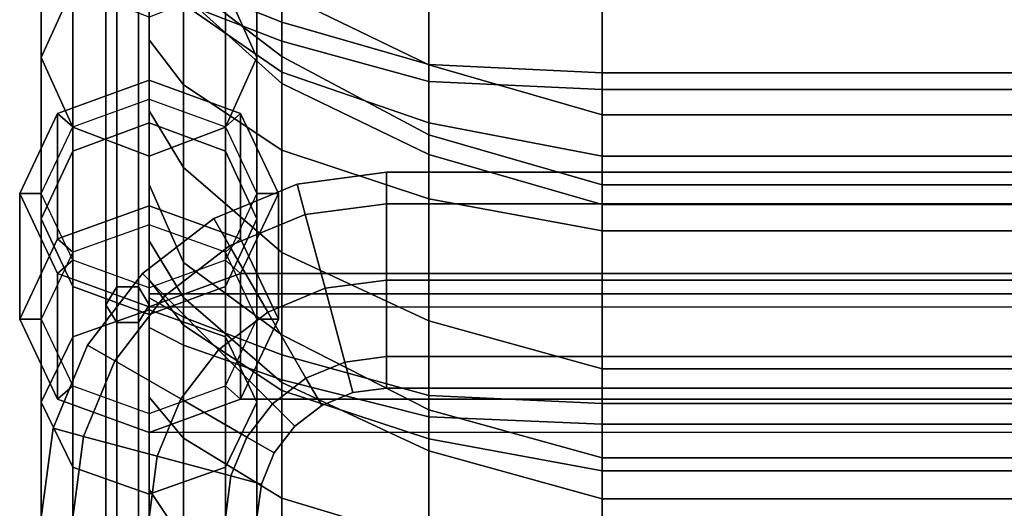
# Model space of a CAD drawing. Units: inches. Extents: x -0.4 to 24.4, y -49.1 to 0.4.
# Drawn here: x 0.1 to 5.8, y -7 to -4.1 of the extents above; entities that cross this region are included whole.
import ezdxf

# ---------------------------------------------------------------- set-up
doc = ezdxf.new("R2010")
doc.units = ezdxf.units.IN
doc.header["$MEASUREMENT"] = 0
for name, color, linetype in [('Knoll Studio Chair Belting Strap', 2, 'Continuous'), ('Knoll Studio Chair Cushion', 2, 'Continuous'), ('Knoll Studio Chair Frame', 2, 'Continuous')]:
    doc.layers.add(name, color=color, linetype=linetype)

msp = doc.modelspace()

# ---------------------------------------------------------------- linework, layer by layer
at = {"layer": 'Knoll Studio Chair Belting Strap'}
for points in [[(0.6736, -3.6523, 26.4484), (0.6736, -5.6838, 21.5952), (0.6111, -5.7877, 21.6256), (0.6111, -3.7582, 26.4707)], [(0.7986, -3.6523, 26.4484), (0.7986, -5.6838, 21.5952), (0.6736, -5.6838, 21.5952), (0.6736, -3.6523, 26.4484)], [(0.8611, -3.7582, 26.4707), (0.8611, -5.7877, 21.6256), (0.7986, -5.6838, 21.5952), (0.7986, -3.6523, 26.4484)], [(0.6111, -3.7582, 26.4707), (0.6111, -5.7877, 21.6256), (0.6736, -5.8916, 21.6561), (0.6736, -3.8641, 26.4931)], [(0.7986, -3.8641, 26.4931), (0.7986, -5.8916, 21.6561), (0.8611, -5.7877, 21.6256), (0.8611, -3.7582, 26.4707)], [(0.6736, -3.8641, 26.4931), (0.6736, -5.8916, 21.6561), (0.7986, -5.8916, 21.6561), (0.7986, -3.8641, 26.4931)], [(0.8611, -4.597, 20.9262), (0.8611, -4.4877, 20.8656), (0.3308, -4.6798, 20.9721), (0.4192, -4.7571, 21.015)], [(0.8611, -4.4877, 20.8656), (0.8611, -5.2149, 19.5537), (0.3308, -5.407, 19.6602), (0.3308, -4.6798, 20.9721)], [(1.3031, -4.7571, 21.015), (1.3915, -4.6798, 20.9721), (0.8611, -4.4877, 20.8656), (0.8611, -4.597, 20.9262)], [(1.3915, -4.6798, 20.9721), (1.3915, -5.407, 19.6602), (0.8611, -5.2149, 19.5537), (0.8611, -4.4877, 20.8656)], [(0.4192, -4.7571, 21.015), (0.3308, -4.6798, 20.9721), (0.1111, -5.1437, 21.2292), (0.2361, -5.1437, 21.2292)], [(0.3308, -4.6798, 20.9721), (0.3308, -5.407, 19.6602), (0.1111, -5.8709, 19.9173), (0.1111, -5.1437, 21.2292)], [(1.4861, -5.1437, 21.2292), (1.6111, -5.1437, 21.2292), (1.3915, -4.6798, 20.9721), (1.3031, -4.7571, 21.015)], [(1.6111, -5.1437, 21.2292), (1.6111, -5.8709, 19.9173), (1.3915, -5.407, 19.6602), (1.3915, -4.6798, 20.9721)], [(0.2361, -5.1437, 21.2292), (0.1111, -5.1437, 21.2292), (0.3308, -5.6075, 21.4863), (0.4192, -5.5302, 21.4435)], [(0.1111, -5.1437, 21.2292), (0.1111, -5.8709, 19.9173), (0.3308, -6.3347, 20.1744), (0.3308, -5.6075, 21.4863)], [(1.3031, -5.5302, 21.4435), (1.3915, -5.6075, 21.4863), (1.6111, -5.1437, 21.2292), (1.4861, -5.1437, 21.2292)], [(1.3915, -5.6075, 21.4863), (1.3915, -6.3347, 20.1744), (1.6111, -5.8709, 19.9173), (1.6111, -5.1437, 21.2292)], [(0.4192, -5.4843, 19.703), (0.3308, -5.407, 19.6602), (0.8611, -5.2149, 19.5537), (0.8611, -5.3242, 19.6143)], [(0.8611, -5.3242, 19.6143), (0.8611, -5.2149, 19.5537), (1.3915, -5.407, 19.6602), (1.3031, -5.4843, 19.703)], [(0.2361, -5.8709, 19.9173), (0.1111, -5.8709, 19.9173), (0.3308, -5.407, 19.6602), (0.4192, -5.4843, 19.703)], [(1.3031, -5.4843, 19.703), (1.3915, -5.407, 19.6602), (1.6111, -5.8709, 19.9173), (1.4861, -5.8709, 19.9173)], [(0.4192, -5.5302, 21.4435), (0.3308, -5.6075, 21.4863), (0.8611, -5.7996, 21.5928), (0.8611, -5.6903, 21.5322)], [(0.8611, -5.6903, 21.5322), (0.8611, -5.7996, 21.5928), (1.3915, -5.6075, 21.4863), (1.3031, -5.5302, 21.4435)], [(0.3308, -5.6075, 21.4863), (0.3308, -6.3347, 20.1744), (0.8611, -6.5268, 20.2809), (0.8611, -5.7996, 21.5928)], [(0.8611, -5.7996, 21.5928), (0.8611, -6.5268, 20.2809), (1.3915, -6.3347, 20.1744), (1.3915, -5.6075, 21.4863)], [(23.1111, -5.7996, 21.5928), (22.5808, -5.6075, 21.4863), (1.3915, -5.6075, 21.4863), (0.8611, -5.7996, 21.5928)], [(1.3915, -6.3347, 20.1744), (1.3915, -5.6075, 21.4863), (22.5808, -5.6075, 21.4863), (22.5808, -6.3347, 20.1744)], [(0.6736, -5.6838, 21.5952), (0.6736, -8.409, 17.1048), (0.6111, -8.507, 17.1508), (0.6111, -5.7877, 21.6256)], [(0.7986, -5.6838, 21.5952), (0.7986, -8.409, 17.1048), (0.6736, -8.409, 17.1048), (0.6736, -5.6838, 21.5952)], [(0.8611, -5.7877, 21.6256), (0.8611, -8.507, 17.1508), (0.7986, -8.409, 17.1048), (0.7986, -5.6838, 21.5952)], [(0.6111, -5.7877, 21.6256), (0.6111, -8.507, 17.1508), (0.6736, -8.605, 17.1967), (0.6736, -5.8916, 21.6561)], [(0.7986, -5.8916, 21.6561), (0.7986, -8.605, 17.1967), (0.8611, -8.507, 17.1508), (0.8611, -5.7877, 21.6256)], [(0.4192, -6.2574, 20.1316), (0.3308, -6.3347, 20.1744), (0.1111, -5.8709, 19.9173), (0.2361, -5.8709, 19.9173)], [(1.4861, -5.8709, 19.9173), (1.6111, -5.8709, 19.9173), (1.3915, -6.3347, 20.1744), (1.3031, -6.2574, 20.1316)], [(0.6736, -5.8916, 21.6561), (0.6736, -8.605, 17.1967), (0.7986, -8.605, 17.1967), (0.7986, -5.8916, 21.6561)], [(0.8611, -6.4175, 20.2203), (0.8611, -6.5268, 20.2809), (0.3308, -6.3347, 20.1744), (0.4192, -6.2574, 20.1316)], [(1.3031, -6.2574, 20.1316), (1.3915, -6.3347, 20.1744), (0.8611, -6.5268, 20.2809), (0.8611, -6.4175, 20.2203)], [(22.5808, -6.3347, 20.1744), (23.1111, -6.5268, 20.2809), (0.8611, -6.5268, 20.2809), (1.3915, -6.3347, 20.1744)]]:
    msp.add_3dface(points, dxfattribs=at)
at = {"layer": 'Knoll Studio Chair Cushion'}
for points in [[(1.061, -3.9139, 29.23), (1.63, -4.3502, 29.347), (1.63, -3.9862, 30.2894), (1.061, -3.4724, 30.1517)], [(1.63, -3.9862, 30.2894), (2.4816, -4.3984, 30.3999), (2.4816, -3.7731, 31.114), (1.63, -3.4808, 31.0356)], [(1.061, -3.7582, 26.4707), (1.63, -3.7582, 26.4707), (1.63, -4.1523, 26.7832), (1.061, -3.9242, 26.7221)], [(1.061, -3.7582, 26.4707), (1.061, -4.042, 26.3699), (1.63, -4.2609, 26.4584), (1.63, -3.7582, 26.4707)], [(1.63, -3.7582, 26.4707), (2.4816, -3.7582, 26.4707), (2.4816, -4.3967, 26.8487), (1.63, -4.1523, 26.7832)], [(1.63, -3.7582, 26.4707), (1.63, -4.2609, 26.4584), (2.4816, -4.4956, 26.5532), (2.4816, -3.7582, 26.4707)], [(2.4816, -3.7582, 26.4707), (3.4861, -3.7582, 26.4707), (3.4861, -4.445, 26.8616), (2.4816, -4.3967, 26.8487)], [(2.4816, -3.7582, 26.4707), (2.4816, -4.4956, 26.5532), (3.4861, -4.5419, 26.5719), (3.4861, -3.7582, 26.4707)], [(20.4861, -4.445, 26.8616), (3.4861, -4.445, 26.8616), (3.4861, -3.7582, 26.4707), (20.4861, -3.7582, 26.4707)], [(20.4861, -3.7582, 26.4707), (3.4861, -3.7582, 26.4707), (3.4861, -4.5419, 26.5719), (20.4861, -4.5419, 26.5719)], [(2.4816, -4.3984, 30.3999), (3.4861, -4.6881, 30.4775), (3.4861, -3.9663, 31.1657), (2.4816, -3.7731, 31.114)], [(0.8611, -4.0462, 25.7579), (0.8611, -4.2539, 25.8418), (0.8611, -3.9304, 26.3248), (0.8611, -3.8331, 26.2855)], [(0.8611, -4.2539, 25.8418), (1.061, -4.5153, 25.9474), (1.061, -4.042, 26.3699), (0.8611, -3.9304, 26.3248)], [(1.061, -3.9924, 28.2111), (1.63, -4.5062, 28.3488), (1.63, -4.3502, 29.347), (1.061, -3.9139, 29.23)], [(1.061, -3.9242, 26.7221), (1.63, -4.1523, 26.7832), (1.63, -4.4416, 27.4498), (1.061, -4.0479, 27.3443)], [(1.061, -4.0479, 27.3443), (1.63, -4.4416, 27.4498), (1.63, -4.5062, 28.3488), (1.061, -3.9924, 28.2111)], [(1.63, -4.3502, 29.347), (2.4816, -4.8032, 29.4683), (2.4816, -4.3984, 30.3999), (1.63, -3.9862, 30.2894)], [(20.4861, -3.9663, 31.1657), (3.4861, -3.9663, 31.1657), (3.4861, -4.6881, 30.4775), (20.4861, -4.6881, 30.4775)], [(0.8611, -4.3653, 24.9683), (0.8611, -4.6657, 25.0897), (0.8611, -4.2539, 25.8418), (0.8611, -4.0462, 25.7579)], [(1.061, -4.042, 26.3699), (1.061, -4.5153, 25.9474), (1.63, -4.8932, 26.1001), (1.63, -4.2609, 26.4584)], [(1.63, -4.1523, 26.7832), (2.4816, -4.3967, 26.8487), (2.4816, -4.7339, 27.5282), (1.63, -4.4416, 27.4498)], [(0.8611, -4.6657, 25.0897), (1.061, -4.9926, 25.2218), (1.061, -4.5153, 25.9474), (0.8611, -4.2539, 25.8418)], [(1.63, -4.2609, 26.4584), (1.63, -4.8932, 26.1001), (2.4816, -5.1738, 26.2135), (2.4816, -4.4956, 26.5532)], [(0.8611, -4.7416, 24.0369), (0.8611, -5.0915, 24.1783), (0.8611, -4.6657, 25.0897), (0.8611, -4.3653, 24.9683)], [(1.63, -4.5062, 28.3488), (2.4816, -4.9184, 28.4592), (2.4816, -4.8032, 29.4683), (1.63, -4.3502, 29.347)], [(1.63, -4.4416, 27.4498), (2.4816, -4.7339, 27.5282), (2.4816, -4.9184, 28.4592), (1.63, -4.5062, 28.3488)], [(2.4816, -4.3967, 26.8487), (3.4861, -4.445, 26.8616), (3.4861, -4.9271, 27.5799), (2.4816, -4.7339, 27.5282)], [(2.4816, -4.8032, 29.4683), (3.4861, -5.0928, 29.5459), (3.4861, -4.6881, 30.4775), (2.4816, -4.3984, 30.3999)], [(20.4861, -4.9271, 27.5799), (3.4861, -4.9271, 27.5799), (3.4861, -4.445, 26.8616), (20.4861, -4.445, 26.8616)], [(2.4816, -4.4956, 26.5532), (2.4816, -5.1738, 26.2135), (3.4861, -5.3593, 26.2884), (3.4861, -4.5419, 26.5719)], [(1.061, -4.9926, 25.2218), (1.63, -5.4858, 25.421), (1.63, -4.8932, 26.1001), (1.061, -4.5153, 25.9474)], [(20.4861, -4.5419, 26.5719), (3.4861, -4.5419, 26.5719), (3.4861, -5.3593, 26.2884), (20.4861, -5.3593, 26.2884)], [(0.8611, -5.0915, 24.1783), (1.061, -5.5431, 24.3607), (1.061, -4.9926, 25.2218), (0.8611, -4.6657, 25.0897)], [(2.4816, -4.7339, 27.5282), (3.4861, -4.9271, 27.5799), (3.4861, -5.2081, 28.5368), (2.4816, -4.9184, 28.4592)], [(20.4861, -4.6881, 30.4775), (3.4861, -4.6881, 30.4775), (3.4861, -5.0928, 29.5459), (20.4861, -5.0928, 29.5459)], [(0.8611, -5.1179, 23.1055), (0.8611, -5.4184, 23.2269), (0.8611, -5.0915, 24.1783), (0.8611, -4.7416, 24.0369)], [(2.4816, -4.9184, 28.4592), (3.4861, -5.2081, 28.5368), (3.4861, -5.0928, 29.5459), (2.4816, -4.8032, 29.4683)], [(1.63, -5.4858, 25.421), (2.4816, -5.8815, 25.5809), (2.4816, -5.1738, 26.2135), (1.63, -4.8932, 26.1001)], [(20.4861, -5.2081, 28.5368), (3.4861, -5.2081, 28.5368), (3.4861, -4.9271, 27.5799), (20.4861, -4.9271, 27.5799)], [(1.061, -5.5431, 24.3607), (1.63, -5.9619, 24.5299), (1.63, -5.4858, 25.421), (1.061, -4.9926, 25.2218)], [(0.8611, -5.4184, 23.2269), (1.061, -5.7453, 23.359), (1.061, -5.5431, 24.3607), (0.8611, -5.0915, 24.1783)], [(0.8611, -5.4369, 22.3159), (0.8611, -5.6445, 22.3998), (0.8611, -5.4184, 23.2269), (0.8611, -5.1179, 23.1055)], [(20.4861, -5.0928, 29.5459), (3.4861, -5.0928, 29.5459), (3.4861, -5.2081, 28.5368), (20.4861, -5.2081, 28.5368)], [(2.4816, -5.8815, 25.5809), (3.4861, -6.1595, 25.6932), (3.4861, -5.3593, 26.2884), (2.4816, -5.1738, 26.2135)], [(20.4861, -5.3593, 26.2884), (3.4861, -5.3593, 26.2884), (3.4861, -6.1595, 25.6932), (20.4861, -6.1595, 25.6932)], [(0.8611, -5.6445, 22.3998), (1.061, -5.906, 22.5054), (1.061, -5.7453, 23.359), (0.8611, -5.4184, 23.2269)], [(0.8611, -5.7249, 21.603), (0.8611, -5.7473, 21.8276), (0.8611, -5.6445, 22.3998), (0.8611, -5.4369, 22.3159)], [(1.63, -5.9619, 24.5299), (2.4816, -6.3968, 24.7056), (2.4816, -5.8815, 25.5809), (1.63, -5.4858, 25.421)], [(1.061, -5.7453, 23.359), (1.63, -6.2384, 23.5582), (1.63, -5.9619, 24.5299), (1.061, -5.5431, 24.3607)], [(0.8611, -5.7473, 21.8276), (1.061, -5.859, 21.8727), (1.061, -5.906, 22.5054), (0.8611, -5.6445, 22.3998)], [(0.8611, -5.7249, 21.603), (1.061, -5.7249, 21.603), (1.061, -5.859, 21.8727), (0.8611, -5.7473, 21.8276)], [(0.8611, -5.9198, 21.4892), (1.061, -6.0219, 21.553), (1.061, -5.7249, 21.603), (0.8611, -5.7249, 21.603)], [(0.8611, -5.8308, 21.4336), (0.8611, -5.9198, 21.4892), (0.8611, -5.7249, 21.603), (0.8611, -5.8308, 21.4336)], [(1.061, -5.7249, 21.603), (1.63, -5.7249, 21.603), (1.63, -6.0779, 21.9612), (1.061, -5.859, 21.8727)], [(1.061, -5.7249, 21.603), (1.061, -6.0219, 21.553), (1.63, -6.2221, 21.6781), (1.63, -5.7249, 21.603)], [(1.061, -5.906, 22.5054), (1.63, -6.2839, 22.6581), (1.63, -6.2384, 23.5582), (1.061, -5.7453, 23.359)], [(1.63, -5.7249, 21.603), (2.4816, -5.7249, 21.603), (2.4816, -6.3126, 22.056), (1.63, -6.0779, 21.9612)], [(1.63, -5.7249, 21.603), (1.63, -6.2221, 21.6781), (2.4816, -6.4368, 21.8123), (2.4816, -5.7249, 21.603)], [(2.4816, -5.7249, 21.603), (3.4861, -5.7249, 21.603), (3.4861, -6.3589, 22.0747), (2.4816, -6.3126, 22.056)], [(2.4816, -5.7249, 21.603), (2.4816, -6.4368, 21.8123), (3.4861, -6.4792, 21.8387), (3.4861, -5.7249, 21.603)], [(20.4861, -6.3589, 22.0747), (3.4861, -6.3589, 22.0747), (3.4861, -5.7249, 21.603), (20.4861, -5.7249, 21.603)], [(20.4861, -5.7249, 21.603), (3.4861, -5.7249, 21.603), (3.4861, -6.4792, 21.8387), (20.4861, -6.4792, 21.8387)], [(0.8611, -6.1323, 20.951), (0.8611, -6.3222, 21.0697), (0.8611, -5.9198, 21.4892), (0.8611, -5.8308, 21.4336)], [(1.061, -5.859, 21.8727), (1.63, -6.0779, 21.9612), (1.63, -6.2839, 22.6581), (1.061, -5.906, 22.5054)], [(0.8611, -6.3222, 21.0697), (1.061, -6.5614, 21.2191), (1.061, -6.0219, 21.553), (0.8611, -5.9198, 21.4892)], [(2.4816, -6.3968, 24.7056), (3.4861, -6.6747, 24.8179), (3.4861, -6.1595, 25.6932), (2.4816, -5.8815, 25.5809)], [(1.63, -6.2384, 23.5582), (2.4816, -6.6341, 23.7181), (2.4816, -6.3968, 24.7056), (1.63, -5.9619, 24.5299)], [(1.061, -6.0219, 21.553), (1.061, -6.5614, 21.2191), (1.63, -6.907, 21.4351), (1.63, -6.2221, 21.6781)], [(1.63, -6.0779, 21.9612), (2.4816, -6.3126, 22.056), (2.4816, -6.5645, 22.7715), (1.63, -6.2839, 22.6581)], [(0.8611, -6.5836, 20.2288), (0.8611, -6.8585, 20.4005), (0.8611, -6.3222, 21.0697), (0.8611, -6.1323, 20.951)], [(20.4861, -6.1595, 25.6932), (3.4861, -6.1595, 25.6932), (3.4861, -6.6747, 24.8179), (20.4861, -6.6747, 24.8179)], [(1.63, -6.2221, 21.6781), (1.63, -6.907, 21.4351), (2.4816, -7.1637, 21.5955), (2.4816, -6.4368, 21.8123)], [(1.63, -6.2839, 22.6581), (2.4816, -6.5645, 22.7715), (2.4816, -6.6341, 23.7181), (1.63, -6.2384, 23.5582)], [(0.8611, -6.8585, 20.4005), (1.061, -7.1575, 20.5874), (1.061, -6.5614, 21.2191), (0.8611, -6.3222, 21.0697)], [(2.4816, -6.3126, 22.056), (3.4861, -6.3589, 22.0747), (3.4861, -6.7499, 22.8464), (2.4816, -6.5645, 22.7715)], [(20.4861, -6.7499, 22.8464), (3.4861, -6.7499, 22.8464), (3.4861, -6.3589, 22.0747), (20.4861, -6.3589, 22.0747)], [(2.4816, -6.6341, 23.7181), (3.4861, -6.9121, 23.8304), (3.4861, -6.6747, 24.8179), (2.4816, -6.3968, 24.7056)], [(2.4816, -6.4368, 21.8123), (2.4816, -7.1637, 21.5955), (3.4861, -7.3333, 21.7015), (3.4861, -6.4792, 21.8387)], [(20.4861, -6.4792, 21.8387), (3.4861, -6.4792, 21.8387), (3.4861, -7.3333, 21.7015), (20.4861, -7.3333, 21.7015)], [(0.8611, -7.1159, 19.3769), (0.8611, -7.436, 19.5769), (0.8611, -6.8585, 20.4005), (0.8611, -6.5836, 20.2288)], [(1.061, -7.1575, 20.5874), (1.63, -7.6086, 20.8693), (1.63, -6.907, 21.4351), (1.061, -6.5614, 21.2191)], [(2.4816, -6.5645, 22.7715), (3.4861, -6.7499, 22.8464), (3.4861, -6.9121, 23.8304), (2.4816, -6.6341, 23.7181)], [(20.4861, -6.6747, 24.8179), (3.4861, -6.6747, 24.8179), (3.4861, -6.9121, 23.8304), (20.4861, -6.9121, 23.8304)], [(20.4861, -6.9121, 23.8304), (3.4861, -6.9121, 23.8304), (3.4861, -6.7499, 22.8464), (20.4861, -6.7499, 22.8464)], [(0.8611, -7.436, 19.5769), (1.061, -7.8491, 19.835), (1.061, -7.1575, 20.5874), (0.8611, -6.8585, 20.4005)], [(1.63, -7.6086, 20.8693), (2.4816, -7.9705, 21.0954), (2.4816, -7.1637, 21.5955), (1.63, -6.907, 21.4351)]]:
    msp.add_3dface(points, dxfattribs=at)
at = {"layer": 'Knoll Studio Chair Cushion', "invisible_edges": 10}
for points in [[(23.1111, -3.7582, 26.4707), (23.1111, -5.7249, 21.603), (0.8611, -5.7249, 21.603), (0.8611, -3.7582, 26.4707)], [(23.1111, -5.7249, 21.603), (23.1111, -8.507, 17.1508), (0.8611, -8.507, 17.1508), (0.8611, -5.7249, 21.603)]]:
    msp.add_3dface(points, dxfattribs=at)
at = {"layer": 'Knoll Studio Chair Frame'}
for points in [[(0.2361, -4.3556, 22.9165), (0.2361, -3.5377, 24.9158), (0.4192, -3.1242, 24.7597), (0.4192, -3.9514, 22.7378)], [(1.3031, -3.9514, 22.7378), (1.3031, -3.1242, 24.7597), (1.4861, -3.5377, 24.9158), (1.4861, -4.3556, 22.9165)], [(0.4192, -4.7597, 23.0953), (0.4192, -3.9512, 25.0718), (0.2361, -3.5377, 24.9158), (0.2361, -4.3556, 22.9165)], [(1.4861, -4.3556, 22.9165), (1.4861, -3.5377, 24.9158), (1.3031, -3.9512, 25.0718), (1.3031, -4.7597, 23.0953)], [(0.4192, -3.9514, 22.7378), (0.8611, -3.784, 22.6638), (0.8611, -4.7353, 20.6778), (0.4192, -4.8978, 20.762)], [(0.8611, -3.784, 22.6638), (1.3031, -3.9514, 22.7378), (1.3031, -4.8978, 20.762), (0.8611, -4.7353, 20.6778)], [(0.2361, -5.2903, 20.9652), (0.2361, -4.3556, 22.9165), (0.4192, -3.9514, 22.7378), (0.4192, -4.8978, 20.762)], [(0.8611, -4.9272, 23.1693), (0.8611, -4.1225, 25.1364), (0.4192, -3.9512, 25.0718), (0.4192, -4.7597, 23.0953)], [(1.3031, -4.7597, 23.0953), (1.3031, -3.9512, 25.0718), (0.8611, -4.1225, 25.1364), (0.8611, -4.9272, 23.1693)], [(1.4861, -5.2903, 20.9652), (1.3031, -4.8978, 20.762), (1.3031, -3.9514, 22.7378), (1.4861, -4.3556, 22.9165)], [(0.4192, -5.6827, 21.1685), (0.4192, -4.7597, 23.0953), (0.2361, -4.3556, 22.9165), (0.2361, -5.2903, 20.9652)], [(1.3031, -4.7597, 23.0953), (1.3031, -5.6827, 21.1685), (1.4861, -5.2903, 20.9652), (1.4861, -4.3556, 22.9165)], [(0.8611, -4.7353, 20.6778), (0.8611, -5.8182, 18.7492), (0.4192, -5.9745, 18.8445), (0.4192, -4.8978, 20.762)], [(0.8611, -4.7353, 20.6778), (1.3031, -4.8978, 20.762), (1.3031, -5.9745, 18.8445), (0.8611, -5.8182, 18.7492)], [(0.8611, -5.8452, 21.2526), (0.8611, -4.9272, 23.1693), (0.4192, -4.7597, 23.0953), (0.4192, -5.6827, 21.1685)], [(1.3031, -4.7597, 23.0953), (0.8611, -4.9272, 23.1693), (0.8611, -5.8452, 21.2526), (1.3031, -5.6827, 21.1685)], [(0.2361, -6.3519, 19.0744), (0.2361, -5.2903, 20.9652), (0.4192, -4.8978, 20.762), (0.4192, -5.9745, 18.8445)], [(1.4861, -5.2903, 20.9652), (1.4861, -6.3519, 19.0744), (1.3031, -5.9745, 18.8445), (1.3031, -4.8978, 20.762)], [(2.2361, -5.021, 0.625), (2.2361, -5.204, 0.1831), (1.7659, -5.2659, 0.1831), (1.7185, -5.0891, 0.625)], [(2.2361, -5.204, 1.0669), (2.2361, -5.021, 0.625), (1.7185, -5.0891, 0.625), (1.7659, -5.2659, 1.0669)], [(21.7361, -5.021, 0.625), (2.2361, -5.021, 0.625), (2.2361, -5.204, 1.0669), (21.7361, -5.204, 1.0669)], [(21.7361, -5.204, 0.1831), (2.2361, -5.204, 0.1831), (2.2361, -5.021, 0.625), (21.7361, -5.021, 0.625)], [(1.7185, -5.0891, 0.625), (1.7659, -5.2659, 0.1831), (1.3277, -5.4474, 0.1831), (1.2361, -5.2889, 0.625)], [(1.7659, -5.2659, 1.0669), (1.7185, -5.0891, 0.625), (1.2361, -5.2889, 0.625), (1.3277, -5.4474, 1.0669)], [(2.2361, -5.646, 1.25), (2.2361, -5.204, 1.0669), (1.7659, -5.2659, 1.0669), (1.8803, -5.6928, 1.25)], [(2.2361, -5.204, 0.1831), (2.2361, -5.646), (1.8803, -5.6928), (1.7659, -5.2659, 0.1831)], [(21.7361, -5.204, 1.0669), (2.2361, -5.204, 1.0669), (2.2361, -5.646, 1.25), (21.7361, -5.646, 1.25)], [(21.7361, -5.646), (2.2361, -5.646), (2.2361, -5.204, 0.1831), (21.7361, -5.204, 0.1831)], [(0.4192, -6.7293, 19.3044), (0.4192, -5.6827, 21.1685), (0.2361, -5.2903, 20.9652), (0.2361, -6.3519, 19.0744)], [(1.2361, -5.2889, 0.625), (1.3277, -5.4474, 0.1831), (0.9514, -5.7362, 0.1831), (0.8219, -5.6068, 0.625)], [(1.3277, -5.4474, 1.0669), (1.2361, -5.2889, 0.625), (0.8219, -5.6068, 0.625), (0.9514, -5.7362, 1.0669)], [(1.3031, -5.6827, 21.1685), (1.3031, -6.7293, 19.3044), (1.4861, -6.3519, 19.0744), (1.4861, -5.2903, 20.9652)], [(1.8803, -5.6928, 1.25), (1.7659, -5.2659, 1.0669), (1.3277, -5.4474, 1.0669), (1.5486, -5.8302, 1.25)], [(1.7659, -5.2659, 0.1831), (1.8803, -5.6928), (1.5486, -5.8302), (1.3277, -5.4474, 0.1831)], [(1.5486, -5.8302, 1.25), (1.3277, -5.4474, 1.0669), (0.9514, -5.7362, 1.0669), (1.2639, -6.0487, 1.25)], [(1.3277, -5.4474, 0.1831), (1.5486, -5.8302), (1.2639, -6.0487), (0.9514, -5.7362, 0.1831)], [(0.9514, -5.7362, 1.0669), (0.8219, -5.6068, 0.625), (0.5041, -6.021, 0.625), (0.6626, -6.1125, 1.0669)], [(0.8219, -5.6068, 0.625), (0.9514, -5.7362, 0.1831), (0.6626, -6.1125, 0.1831), (0.5041, -6.021, 0.625)], [(2.2361, -6.0879, 1.0669), (2.2361, -5.646, 1.25), (1.8803, -5.6928, 1.25), (1.9946, -6.1197, 1.0669)], [(2.2361, -5.646), (2.2361, -6.0879, 0.1831), (1.9946, -6.1197, 0.1831), (1.8803, -5.6928)], [(21.7361, -5.646, 1.25), (2.2361, -5.646, 1.25), (2.2361, -6.0879, 1.0669), (21.7361, -6.0879, 1.0669)], [(21.7361, -6.0879, 0.1831), (2.2361, -6.0879, 0.1831), (2.2361, -5.646), (21.7361, -5.646)], [(0.8611, -6.8857, 19.3996), (0.8611, -5.8452, 21.2526), (0.4192, -5.6827, 21.1685), (0.4192, -6.7293, 19.3044)], [(1.3031, -6.7293, 19.3044), (1.3031, -5.6827, 21.1685), (0.8611, -5.8452, 21.2526), (0.8611, -6.8857, 19.3996)], [(1.9946, -6.1197, 1.0669), (1.8803, -5.6928, 1.25), (1.5486, -5.8302, 1.25), (1.7696, -6.2129, 1.0669)], [(1.8803, -5.6928), (1.9946, -6.1197, 0.1831), (1.7696, -6.2129, 0.1831), (1.5486, -5.8302)], [(1.2639, -6.0487, 1.25), (0.9514, -5.7362, 1.0669), (0.6626, -6.1125, 1.0669), (1.0454, -6.3335, 1.25)], [(0.9514, -5.7362, 0.1831), (1.2639, -6.0487), (1.0454, -6.3335), (0.6626, -6.1125, 0.1831)], [(0.8611, -5.8182, 18.7492), (0.8611, -7.049, 16.8957), (0.4192, -7.1973, 17.0031), (0.4192, -5.9745, 18.8445)], [(1.3031, -5.9745, 18.8445), (1.3031, -7.1973, 17.0031), (0.8611, -7.049, 16.8957), (0.8611, -5.8182, 18.7492)], [(1.7696, -6.2129, 1.0669), (1.5486, -5.8302, 1.25), (1.2639, -6.0487, 1.25), (1.5764, -6.3612, 1.0669)], [(1.5486, -5.8302), (1.7696, -6.2129, 0.1831), (1.5764, -6.3612, 0.1831), (1.2639, -6.0487)], [(0.2361, -6.3519, 19.0744), (0.4192, -5.9745, 18.8445), (0.4192, -7.1973, 17.0031), (0.2361, -7.5551, 17.2625)], [(1.4861, -6.3519, 19.0744), (1.4861, -7.5551, 17.2625), (1.3031, -7.1973, 17.0031), (1.3031, -5.9745, 18.8445)], [(0.6626, -6.1125, 1.0669), (0.5041, -6.021, 0.625), (0.3043, -6.5033, 0.625), (0.4811, -6.5507, 1.0669)], [(0.5041, -6.021, 0.625), (0.6626, -6.1125, 0.1831), (0.4811, -6.5507, 0.1831), (0.3043, -6.5033, 0.625)], [(1.5764, -6.3612, 1.0669), (1.2639, -6.0487, 1.25), (1.0454, -6.3335, 1.25), (1.4281, -6.5544, 1.0669)], [(1.2639, -6.0487), (1.5764, -6.3612, 0.1831), (1.4281, -6.5544, 0.1831), (1.0454, -6.3335)], [(2.2361, -6.0879, 0.1831), (2.2361, -6.271, 0.625), (2.042, -6.2965, 0.625), (1.9946, -6.1197, 0.1831)], [(2.2361, -6.271, 0.625), (2.2361, -6.0879, 1.0669), (1.9946, -6.1197, 1.0669), (2.042, -6.2965, 0.625)], [(21.7361, -6.0879, 1.0669), (2.2361, -6.0879, 1.0669), (2.2361, -6.271, 0.625), (21.7361, -6.271, 0.625)], [(21.7361, -6.271, 0.625), (2.2361, -6.271, 0.625), (2.2361, -6.0879, 0.1831), (21.7361, -6.0879, 0.1831)], [(0.6626, -6.1125, 0.1831), (1.0454, -6.3335), (0.908, -6.6651), (0.4811, -6.5507, 0.1831)], [(1.0454, -6.3335, 1.25), (0.6626, -6.1125, 1.0669), (0.4811, -6.5507, 1.0669), (0.908, -6.6651, 1.25)], [(1.9946, -6.1197, 0.1831), (2.042, -6.2965, 0.625), (1.8611, -6.3714, 0.625), (1.7696, -6.2129, 0.1831)], [(2.042, -6.2965, 0.625), (1.9946, -6.1197, 1.0669), (1.7696, -6.2129, 1.0669), (1.8611, -6.3714, 0.625)], [(1.7696, -6.2129, 0.1831), (1.8611, -6.3714, 0.625), (1.7058, -6.4906, 0.625), (1.5764, -6.3612, 0.1831)], [(1.8611, -6.3714, 0.625), (1.7696, -6.2129, 1.0669), (1.5764, -6.3612, 1.0669), (1.7058, -6.4906, 0.625)], [(0.4192, -7.9129, 17.5219), (0.4192, -6.7293, 19.3044), (0.2361, -6.3519, 19.0744), (0.2361, -7.5551, 17.2625)], [(1.4281, -6.5544, 1.0669), (1.0454, -6.3335, 1.25), (0.908, -6.6651, 1.25), (1.3349, -6.7795, 1.0669)], [(1.0454, -6.3335), (1.4281, -6.5544, 0.1831), (1.3349, -6.7795, 0.1831), (0.908, -6.6651)], [(1.3031, -6.7293, 19.3044), (1.3031, -7.9129, 17.5219), (1.4861, -7.5551, 17.2625), (1.4861, -6.3519, 19.0744)], [(1.5764, -6.3612, 0.1831), (1.7058, -6.4906, 0.625), (1.5866, -6.646, 0.625), (1.4281, -6.5544, 0.1831)], [(1.7058, -6.4906, 0.625), (1.5764, -6.3612, 1.0669), (1.4281, -6.5544, 1.0669), (1.5866, -6.646, 0.625)], [(0.4811, -6.5507, 1.0669), (0.3043, -6.5033, 0.625), (0.2361, -7.021, 0.625), (0.4192, -7.021, 1.0669)], [(0.3043, -6.5033, 0.625), (0.4811, -6.5507, 0.1831), (0.4192, -7.021, 0.1831), (0.2361, -7.021, 0.625)], [(0.4811, -6.5507, 0.1831), (0.908, -6.6651), (0.8611, -7.021), (0.4192, -7.021, 0.1831)], [(0.908, -6.6651, 1.25), (0.4811, -6.5507, 1.0669), (0.4192, -7.021, 1.0669), (0.8611, -7.021, 1.25)], [(1.4281, -6.5544, 0.1831), (1.5866, -6.646, 0.625), (1.5117, -6.8269, 0.625), (1.3349, -6.7795, 0.1831)], [(1.5866, -6.646, 0.625), (1.4281, -6.5544, 1.0669), (1.3349, -6.7795, 1.0669), (1.5117, -6.8269, 0.625)], [(0.908, -6.6651), (1.3349, -6.7795, 0.1831), (1.3031, -7.021, 0.1831), (0.8611, -7.021)], [(1.3349, -6.7795, 1.0669), (0.908, -6.6651, 1.25), (0.8611, -7.021, 1.25), (1.3031, -7.021, 1.0669)], [(0.4192, -6.7293, 19.3044), (0.4192, -7.9129, 17.5219), (0.8611, -8.0611, 17.6293), (0.8611, -6.8857, 19.3996)], [(1.3031, -7.9129, 17.5219), (1.3031, -6.7293, 19.3044), (0.8611, -6.8857, 19.3996), (0.8611, -8.0611, 17.6293)], [(1.5117, -6.8269, 0.625), (1.3349, -6.7795, 1.0669), (1.3031, -7.021, 1.0669), (1.4861, -7.021, 0.625)], [(1.3349, -6.7795, 0.1831), (1.5117, -6.8269, 0.625), (1.4861, -7.021, 0.625), (1.3031, -7.021, 0.1831)]]:
    msp.add_3dface(points, dxfattribs=at)

doc.saveas('drawing.dxf')
